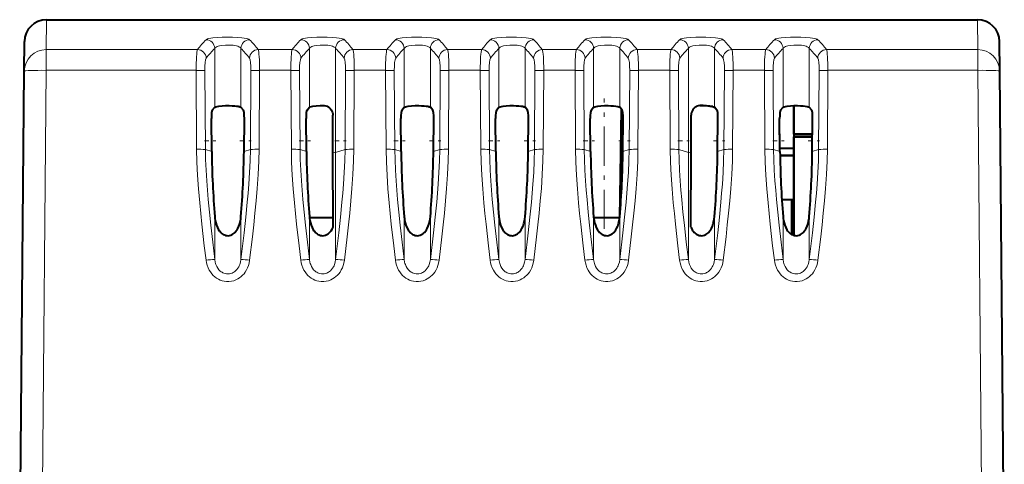
# Model space of a CAD drawing. Extents: x 0 to 420, y 0 to 297.
# Drawn here: x 154 to 176, y 252 to 262 of the extents above; entities that cross this region are included whole.
import ezdxf

# ---------------------------------------------------------------- set-up
doc = ezdxf.new("R2010")
doc.units = 0
doc.linetypes.add('DASHDOT', pattern=[18.5, 12, -3, 0.5, -3])

msp = doc.modelspace()

# ---------------------------------------------------------------- linework, layer by layer
at = {"color": 7, "lineweight": 18}
for p, q in [((154.504318, 261.763916), (154.510178, 262.442596)), ((175.647827, 261.763916), (175.641968, 262.442596)), ((154.504318, 261.763916), (157.937515, 261.763916)), ((154.504318, 261.763916), (154.504318, 261.293274)), ((158.328995, 261.79248), (158.328995, 260.454773)), ((158.923157, 261.79248), (158.923157, 260.454773)), ((159.314636, 261.763916), (160.087524, 261.763916)), ((160.479004, 261.79248), (160.479004, 260.454773)), ((161.073151, 261.79248), (161.073151, 259.429321)), ((161.46463, 261.763916), (162.237518, 261.763916)), ((162.628998, 261.79248), (162.628998, 260.454773)), ((163.22316, 261.79248), (163.22316, 260.454773)), ((163.614639, 261.763916), (164.387512, 261.763916)), ((164.778992, 261.79248), (164.778992, 260.454773)), ((165.373154, 261.79248), (165.373154, 260.454773)), ((165.764633, 261.763916), (166.537521, 261.763916)), ((166.929001, 261.79248), (166.929001, 260.454773)), ((167.523163, 261.79248), (167.523163, 260.454773)), ((167.914642, 261.763916), (168.687515, 261.763916)), ((169.078995, 261.79248), (169.078995, 259.429321)), ((169.673157, 261.79248), (169.673157, 260.454773)), ((170.064636, 261.763916), (170.837524, 261.763916)), ((171.229004, 261.79248), (171.229004, 260.454773)), ((171.823151, 261.79248), (171.823151, 260.454773)), ((172.21463, 261.763916), (175.647827, 261.763916)), ((175.647827, 261.763916), (175.647827, 261.293274)), ((154.400909, 249.442596), (154.504318, 261.293274)), ((154.504318, 261.293274), (157.90625, 261.293274)), ((157.917267, 259.501343), (157.90625, 261.293274)), ((158.115311, 259.495636), (158.104309, 261.286957)), ((159.147858, 261.286957), (159.136841, 259.495636)), ((159.345901, 261.293274), (159.3349, 259.501343)), ((159.345901, 261.293274), (160.056259, 261.293274)), ((160.067261, 259.501343), (160.056259, 261.293274)), ((160.265305, 259.495636), (160.254303, 261.286957)), ((161.297852, 261.286957), (161.28685, 259.495636)), ((161.495895, 261.293274), (161.484894, 259.501343)), ((161.495895, 261.293274), (162.206253, 261.293274)), ((162.217255, 259.501343), (162.206253, 261.293274)), ((162.415314, 259.495636), (162.404297, 261.286957)), ((163.447845, 261.286957), (163.436844, 259.495636)), ((163.645905, 261.293274), (163.634888, 259.501343)), ((163.645905, 261.293274), (164.356247, 261.293274)), ((164.367264, 259.501343), (164.356247, 261.293274)), ((164.565308, 259.495636), (164.554306, 261.286957)), ((165.597855, 261.286957), (165.586853, 259.495636)), ((165.795898, 261.293274), (165.784897, 259.501343)), ((165.795898, 261.293274), (166.506256, 261.293274)), ((166.517258, 259.501343), (166.506256, 261.293274)), ((166.715302, 259.495636), (166.7043, 261.286957)), ((167.747849, 261.286957), (167.736847, 259.495636)), ((167.945908, 261.293274), (167.934891, 259.501343)), ((167.945908, 261.293274), (168.65625, 261.293274)), ((168.667267, 259.501343), (168.65625, 261.293274)), ((168.865311, 259.495636), (168.854309, 261.286957)), ((169.897858, 261.286957), (169.886841, 259.495636)), ((170.095901, 261.293274), (170.0849, 259.501343)), ((170.095901, 261.293274), (170.806259, 261.293274)), ((170.817261, 259.501343), (170.806259, 261.293274)), ((171.015305, 259.495636), (171.004303, 261.286957)), ((172.047852, 261.286957), (172.03685, 259.495636)), ((172.245895, 261.293274), (172.234894, 259.501343)), ((172.245895, 261.293274), (175.647827, 261.293274)), ((175.751251, 249.442596), (175.647827, 261.293274)), ((158.115311, 259.495636), (158.259186, 259.450989)), ((158.992966, 259.450989), (159.136841, 259.495636)), ((160.265305, 259.495636), (160.40918, 259.450989)), ((161.073151, 259.429321), (161.28685, 259.495636)), ((162.415314, 259.495636), (162.559189, 259.450989)), ((163.292969, 259.450989), (163.436844, 259.495636)), ((164.565308, 259.495636), (164.709183, 259.450989)), ((165.442963, 259.450989), (165.586853, 259.495636)), ((166.715302, 259.495636), (166.859192, 259.450989)), ((167.592972, 259.450989), (167.736847, 259.495636)), ((168.865311, 259.495636), (169.078995, 259.429321)), ((169.742966, 259.450989), (169.886841, 259.495636)), ((171.015305, 259.495636), (171.15918, 259.450989)), ((171.892975, 259.450989), (172.03685, 259.495636)), ((161.073151, 259.429321), (161.073151, 257.000641)), ((169.078995, 259.429321), (169.078995, 257.000641)), ((158.328995, 257.971893), (158.328995, 257.000641)), ((158.923157, 257.971893), (158.923157, 257.000641)), ((160.479004, 257.971893), (160.479004, 257.000641)), ((162.628998, 257.971893), (162.628998, 257.000641)), ((163.22316, 257.971893), (163.22316, 257.000641)), ((164.778992, 257.971893), (164.778992, 257.000641)), ((165.373154, 257.971893), (165.373154, 257.000641)), ((166.929001, 257.971893), (166.929001, 257.000641)), ((167.523163, 257.971893), (167.523163, 257.000641)), ((169.673157, 257.971893), (169.673157, 257.000641)), ((171.229004, 257.971893), (171.229004, 257.000641)), ((171.823151, 257.971893), (171.823151, 257.000641))]:
    msp.add_line(p, q, dxfattribs=at)
at = {"color": 7, "lineweight": 40}
for p, q in [((154.510178, 262.442596), (175.641968, 262.442596)), ((154.004349, 261.275818), (154.010208, 261.94696)), ((176.147812, 261.275818), (176.141953, 261.94696)), ((153.901077, 249.442581), (154.004349, 261.275818)), ((176.251083, 249.442581), (176.147812, 261.275818)), ((158.273056, 260.391693), (158.328995, 260.454773)), ((158.273056, 260.391693), (158.328995, 260.454773)), ((158.979095, 260.391693), (158.923157, 260.454773)), ((160.42305, 260.391693), (160.479004, 260.454773)), ((162.573059, 260.391693), (162.628998, 260.454773)), ((162.573059, 260.391693), (162.628998, 260.454773)), ((163.279099, 260.391693), (163.22316, 260.454773)), ((164.723053, 260.391693), (164.778992, 260.454773)), ((164.723053, 260.391693), (164.778992, 260.454773)), ((165.429092, 260.391693), (165.373154, 260.454773)), ((166.873062, 260.391693), (166.929001, 260.454773)), ((167.520065, 257.942596), (167.563126, 260.410065)), ((167.579102, 260.391693), (167.523163, 260.454773)), ((169.729095, 260.391693), (169.673157, 260.454773)), ((171.173065, 260.391693), (171.229004, 260.454773)), ((171.173065, 260.391693), (171.229004, 260.454773)), ((171.476074, 260.492737), (171.476074, 259.845581)), ((171.476074, 259.845581), (171.476074, 260.492737)), ((171.879089, 260.391693), (171.823151, 260.454773)), ((158.259186, 259.450989), (158.251862, 260.197723)), ((158.259186, 259.450989), (158.251862, 260.197723)), ((158.992966, 259.450989), (159.00029, 260.197723)), ((160.40918, 259.450989), (160.401855, 260.197723)), ((161.011719, 259.423035), (161.009247, 260.272827)), ((162.559189, 259.450989), (162.551865, 260.197723)), ((162.559189, 259.450989), (162.551865, 260.197723)), ((163.292969, 259.450989), (163.300293, 260.197723)), ((164.709183, 259.450989), (164.701859, 260.197723)), ((164.709183, 259.450989), (164.701859, 260.197723)), ((165.442963, 259.450989), (165.450302, 260.197723)), ((166.859192, 259.450989), (166.851852, 260.197723)), ((167.592972, 259.450989), (167.600296, 260.197723)), ((169.140442, 259.423035), (169.142914, 260.272827)), ((169.742966, 259.450989), (169.75029, 260.197723)), ((171.158508, 259.519592), (171.151855, 260.197723)), ((171.15918, 259.450989), (171.151855, 260.197723)), ((171.892975, 259.450989), (171.900299, 260.197723)), ((171.476074, 259.845581), (171.476074, 259.781586)), ((171.476074, 259.845581), (171.896835, 259.845581)), ((171.476074, 259.845581), (171.476074, 259.781586)), ((171.896835, 259.845581), (171.476074, 259.845581)), ((171.896835, 259.845581), (171.476074, 259.845581)), ((171.476074, 259.845581), (171.476074, 259.781586)), ((171.476074, 259.781586), (171.476074, 257.54657)), ((171.476074, 259.781586), (171.89621, 259.781586)), ((171.89621, 259.781586), (171.476074, 259.781586)), ((171.89621, 259.781586), (171.476074, 259.781586)), ((171.476074, 257.546265), (171.476074, 259.781586)), ((171.476074, 259.519592), (171.158478, 259.519592)), ((161.016647, 257.733978), (161.011719, 259.423035)), ((169.135513, 257.733978), (169.140442, 259.423035)), ((171.476059, 259.362671), (171.160553, 259.362671)), ((171.476074, 259.354614), (171.160706, 259.354614)), ((171.476074, 258.354614), (171.201843, 258.354614)), ((171.426071, 257.56665), (171.426071, 258.354614)), ((161.016037, 257.942596), (160.48175, 257.942596)), ((167.520065, 257.942596), (166.930756, 257.942596))]:
    msp.add_line(p, q, dxfattribs=at)
at = {"color": 7, "linetype": 'DASHDOT', "lineweight": 18, "ltscale": 0.074024}
msp.add_line((167.170059, 257.695862), (167.170059, 260.65683), dxfattribs=at)
at = {"color": 7, "linetype": 'DASHDOT', "lineweight": 18, "ltscale": 0.00642}
for p, q in [((158.093903, 259.692596), (158.350708, 259.692596)), ((158.901459, 259.692596), (159.158249, 259.692596)), ((160.243912, 259.692596), (160.500702, 259.692596)), ((162.393906, 259.692596), (162.650696, 259.692596)), ((163.201447, 259.692596), (163.458252, 259.692596)), ((164.5439, 259.692596), (164.800705, 259.692596)), ((165.351456, 259.692596), (165.608246, 259.692596)), ((166.693909, 259.692596), (166.950699, 259.692596)), ((167.50145, 259.692596), (167.758255, 259.692596)), ((169.651459, 259.692596), (169.908249, 259.692596)), ((170.993912, 259.692596), (171.250702, 259.692596)), ((171.801453, 259.692596), (172.058243, 259.692596))]:
    msp.add_line(p, q, dxfattribs=at)
at = {"color": 7, "linetype": 'DASHDOT', "lineweight": 18, "ltscale": 0.006411}
for p, q in [((161.051788, 259.692596), (161.308212, 259.692596)), ((168.843933, 259.692596), (169.100372, 259.692596))]:
    msp.add_line(p, q, dxfattribs=at)
at = {"color": 7, "lineweight": 18}
for points in [[(158.130951, 261.988037), (158.142715, 261.996521), (158.160995, 262.004517), (158.194305, 262.014313), (158.236099, 262.022888), (158.2845, 262.030182), (158.385147, 262.040253), (158.496292, 262.046387), (158.61261, 262.048676), (158.72937, 262.047241), (158.842026, 262.042023), (158.945541, 262.032898), (158.999451, 262.025635), (159.046509, 262.016937), (159.080643, 262.008057), (159.10614, 261.99823), (159.121201, 261.988037)], [(160.280945, 261.988037), (160.292709, 261.996521), (160.310989, 262.004517), (160.344299, 262.014313), (160.386093, 262.022888), (160.434509, 262.030182), (160.535141, 262.040253), (160.646301, 262.046387), (160.762604, 262.048676), (160.879379, 262.047241), (160.992035, 262.042023), (161.095535, 262.032898), (161.14946, 262.025635), (161.196503, 262.016937), (161.230652, 262.008057), (161.256149, 261.99823), (161.27121, 261.988037)], [(162.430954, 261.988037), (162.442719, 261.996521), (162.460999, 262.004517), (162.494308, 262.014313), (162.536102, 262.022888), (162.584503, 262.030182), (162.68515, 262.040253), (162.796295, 262.046387), (162.912598, 262.048676), (163.029373, 262.047241), (163.142029, 262.042023), (163.245544, 262.032898), (163.299454, 262.025635), (163.346512, 262.016937), (163.380646, 262.008057), (163.406143, 261.99823), (163.421204, 261.988037)], [(164.580948, 261.988037), (164.592712, 261.996521), (164.610992, 262.004517), (164.644302, 262.014313), (164.686096, 262.022888), (164.734497, 262.030182), (164.835144, 262.040253), (164.946304, 262.046387), (165.062607, 262.048676), (165.179367, 262.047241), (165.292023, 262.042023), (165.395538, 262.032898), (165.449463, 262.025635), (165.496506, 262.016937), (165.53064, 262.008057), (165.556137, 261.99823), (165.571213, 261.988037)], [(166.730942, 261.988037), (166.742706, 261.996521), (166.760986, 262.004517), (166.794312, 262.014313), (166.83609, 262.022888), (166.884506, 262.030182), (166.985138, 262.040253), (167.096298, 262.046387), (167.212601, 262.048676), (167.329376, 262.047241), (167.442032, 262.042023), (167.545532, 262.032898), (167.599457, 262.025635), (167.6465, 262.016937), (167.680649, 262.008057), (167.706146, 261.99823), (167.721207, 261.988037)], [(168.880951, 261.988037), (168.892715, 261.996521), (168.910995, 262.004517), (168.944305, 262.014313), (168.986099, 262.022888), (169.0345, 262.030182), (169.135147, 262.040253), (169.246292, 262.046387), (169.36261, 262.048676), (169.47937, 262.047241), (169.592026, 262.042023), (169.695541, 262.032898), (169.749451, 262.025635), (169.796509, 262.016937), (169.830643, 262.008057), (169.85614, 261.99823), (169.871201, 261.988037)], [(171.030945, 261.988037), (171.042709, 261.996521), (171.060989, 262.004517), (171.094299, 262.014313), (171.136093, 262.022888), (171.184509, 262.030182), (171.285141, 262.040253), (171.396301, 262.046387), (171.512604, 262.048676), (171.629379, 262.047241), (171.742035, 262.042023), (171.845535, 262.032898), (171.89946, 262.025635), (171.946503, 262.016937), (171.980652, 262.008057), (172.006149, 261.99823), (172.02121, 261.988037)], [(158.328995, 261.79248), (158.339935, 261.806946), (158.358551, 261.820465), (158.38414, 261.832642), (158.407364, 261.840759), (158.433563, 261.847931), (158.493103, 261.85907), (158.574783, 261.866638), (158.66069, 261.867279), (158.744339, 261.860962), (158.783493, 261.855164), (158.819443, 261.847717), (158.85083, 261.838867), (158.877609, 261.828613), (158.894791, 261.819763), (158.908478, 261.810242), (158.917343, 261.801514), (158.923157, 261.79248)], [(160.479004, 261.79248), (160.489929, 261.806946), (160.50856, 261.820465), (160.534149, 261.832642), (160.557373, 261.840759), (160.583572, 261.847931), (160.643097, 261.85907), (160.724777, 261.866638), (160.810699, 261.867279), (160.894348, 261.860962), (160.933487, 261.855164), (160.969437, 261.847717), (161.000839, 261.838867), (161.027603, 261.828613), (161.044785, 261.819763), (161.058487, 261.810242), (161.067337, 261.801514), (161.073151, 261.79248)], [(162.628998, 261.79248), (162.639938, 261.806946), (162.658554, 261.820465), (162.684143, 261.832642), (162.707367, 261.840759), (162.733566, 261.847931), (162.793106, 261.85907), (162.874786, 261.866638), (162.960693, 261.867279), (163.044342, 261.860962), (163.083496, 261.855164), (163.119446, 261.847717), (163.150833, 261.838867), (163.177612, 261.828613), (163.194794, 261.819763), (163.208481, 261.810242), (163.217331, 261.801514), (163.22316, 261.79248)], [(164.778992, 261.79248), (164.789932, 261.806946), (164.808563, 261.820465), (164.834152, 261.832642), (164.857376, 261.840759), (164.883575, 261.847931), (164.9431, 261.85907), (165.02478, 261.866638), (165.110703, 261.867279), (165.194336, 261.860962), (165.23349, 261.855164), (165.26944, 261.847717), (165.300842, 261.838867), (165.327606, 261.828613), (165.344788, 261.819763), (165.35849, 261.810242), (165.36734, 261.801514), (165.373154, 261.79248)], [(166.929001, 261.79248), (166.939941, 261.806946), (166.958557, 261.820465), (166.984146, 261.832642), (167.00737, 261.840759), (167.033569, 261.847931), (167.093094, 261.85907), (167.174774, 261.866638), (167.260696, 261.867279), (167.344345, 261.860962), (167.383499, 261.855164), (167.419449, 261.847717), (167.450836, 261.838867), (167.4776, 261.828613), (167.494797, 261.819763), (167.508484, 261.810242), (167.517334, 261.801514), (167.523163, 261.79248)], [(169.078995, 261.79248), (169.089935, 261.806946), (169.108551, 261.820465), (169.13414, 261.832642), (169.157364, 261.840759), (169.183563, 261.847931), (169.243103, 261.85907), (169.324783, 261.866638), (169.41069, 261.867279), (169.494339, 261.860962), (169.533493, 261.855164), (169.569443, 261.847717), (169.60083, 261.838867), (169.627609, 261.828613), (169.644791, 261.819763), (169.658478, 261.810242), (169.667343, 261.801514), (169.673157, 261.79248)], [(171.229004, 261.79248), (171.239929, 261.806946), (171.25856, 261.820465), (171.284149, 261.832642), (171.307373, 261.840759), (171.333572, 261.847931), (171.393097, 261.85907), (171.474777, 261.866638), (171.560699, 261.867279), (171.644348, 261.860962), (171.683487, 261.855164), (171.719437, 261.847717), (171.750839, 261.838867), (171.777603, 261.828613), (171.794785, 261.819763), (171.808487, 261.810242), (171.817337, 261.801514), (171.823151, 261.79248)], [(158.130951, 256.984711), (158.091766, 257.312408), (158.036545, 257.80191), (158.011047, 258.045929), (157.987549, 258.288116), (157.960464, 258.604034), (157.939117, 258.911499), (157.92453, 259.209595), (157.917267, 259.501343)], [(158.328995, 257.000641), (158.282501, 257.390015), (158.238464, 257.779541), (158.207581, 258.072876), (158.179611, 258.363556), (158.16127, 258.576996), (158.145447, 258.787659), (158.130646, 259.030914), (158.120422, 259.270294), (158.115311, 259.495636)], [(159.136841, 259.495636), (159.130569, 259.235718), (159.11853, 258.974792), (159.101166, 258.709473), (159.084991, 258.505768), (159.066498, 258.298035), (159.032684, 257.95752), (158.99472, 257.608734), (158.923157, 257.000641)], [(159.3349, 259.501343), (159.328659, 259.238251), (159.314087, 258.92923), (159.292191, 258.610382), (159.2686, 258.331726), (159.241364, 258.04837), (159.213562, 257.782928), (159.18399, 257.516632), (159.121201, 256.984711)], [(160.280945, 256.984711), (160.241776, 257.312408), (160.186539, 257.80191), (160.161041, 258.045929), (160.137558, 258.288116), (160.110458, 258.604034), (160.089127, 258.911499), (160.074539, 259.209595), (160.067261, 259.501343)], [(160.479004, 257.000641), (160.432495, 257.390015), (160.388474, 257.779541), (160.357574, 258.072876), (160.329605, 258.363556), (160.311264, 258.576996), (160.295456, 258.787659), (160.280655, 259.030914), (160.270416, 259.270294), (160.265305, 259.495636)], [(161.28685, 259.495636), (161.280579, 259.235718), (161.268524, 258.974792), (161.25116, 258.709473), (161.235001, 258.505768), (161.216507, 258.298035), (161.182678, 257.95752), (161.144714, 257.608734), (161.073151, 257.000641)], [(161.484894, 259.501343), (161.478653, 259.238251), (161.464081, 258.92923), (161.4422, 258.610382), (161.418594, 258.331726), (161.391357, 258.04837), (161.363571, 257.782928), (161.333984, 257.516632), (161.27121, 256.984711)], [(162.430939, 256.984711), (162.391769, 257.312408), (162.336533, 257.80191), (162.311035, 258.045929), (162.287552, 258.288116), (162.260452, 258.604034), (162.23912, 258.911499), (162.224533, 259.209595), (162.217255, 259.501343)], [(162.628998, 257.000641), (162.582504, 257.390015), (162.538467, 257.779541), (162.507568, 258.072876), (162.479614, 258.363556), (162.461273, 258.576996), (162.44545, 258.787659), (162.430649, 259.030914), (162.420425, 259.270294), (162.415314, 259.495636)], [(163.436844, 259.495636), (163.430573, 259.235718), (163.418518, 258.974792), (163.401169, 258.709473), (163.384995, 258.505768), (163.366501, 258.298035), (163.332672, 257.95752), (163.294724, 257.608734), (163.22316, 257.000641)], [(163.634888, 259.501343), (163.628662, 259.238251), (163.61409, 258.92923), (163.592194, 258.610382), (163.568604, 258.331726), (163.541367, 258.04837), (163.513565, 257.782928), (163.483978, 257.516632), (163.421204, 256.984711)], [(164.580948, 256.984711), (164.541779, 257.312408), (164.486542, 257.80191), (164.461044, 258.045929), (164.437561, 258.288116), (164.410461, 258.604034), (164.389114, 258.911499), (164.374527, 259.209595), (164.367264, 259.501343)], [(164.778992, 257.000641), (164.732498, 257.390015), (164.688461, 257.779541), (164.657578, 258.072876), (164.629608, 258.363556), (164.611267, 258.576996), (164.595459, 258.787659), (164.580658, 259.030914), (164.570419, 259.270294), (164.565308, 259.495636)], [(165.586853, 259.495636), (165.580582, 259.235718), (165.568527, 258.974792), (165.551163, 258.709473), (165.535004, 258.505768), (165.516495, 258.298035), (165.482681, 257.95752), (165.444717, 257.608734), (165.373154, 257.000641)], [(165.784897, 259.501343), (165.778656, 259.238251), (165.764084, 258.92923), (165.742188, 258.610382), (165.718597, 258.331726), (165.69136, 258.04837), (165.663574, 257.782928), (165.633987, 257.516632), (165.571213, 256.984711)], [(166.730942, 256.984711), (166.691772, 257.312408), (166.636536, 257.80191), (166.611038, 258.045929), (166.587555, 258.288116), (166.560455, 258.604034), (166.539124, 258.911499), (166.524536, 259.209595), (166.517258, 259.501343)], [(166.929001, 257.000641), (166.882507, 257.390015), (166.83847, 257.779541), (166.807571, 258.072876), (166.779602, 258.363556), (166.761261, 258.576996), (166.745453, 258.787659), (166.730652, 259.030914), (166.720413, 259.270294), (166.715302, 259.495636)], [(167.736847, 259.495636), (167.730576, 259.235718), (167.718521, 258.974792), (167.701172, 258.709473), (167.684998, 258.505768), (167.666504, 258.298035), (167.632675, 257.95752), (167.594727, 257.608734), (167.523163, 257.000641)], [(167.934891, 259.501343), (167.92865, 259.238251), (167.914078, 258.92923), (167.892197, 258.610382), (167.868607, 258.331726), (167.84137, 258.04837), (167.813568, 257.782928), (167.783981, 257.516632), (167.721207, 256.984711)], [(168.880951, 256.984711), (168.841766, 257.312408), (168.786545, 257.80191), (168.761047, 258.045929), (168.737549, 258.288116), (168.710464, 258.604034), (168.689117, 258.911499), (168.67453, 259.209595), (168.667267, 259.501343)], [(169.078995, 257.000641), (169.032501, 257.390015), (168.988464, 257.779541), (168.957581, 258.072876), (168.929611, 258.363556), (168.91127, 258.576996), (168.895447, 258.787659), (168.880646, 259.030914), (168.870422, 259.270294), (168.865311, 259.495636)], [(169.886841, 259.495636), (169.880569, 259.235718), (169.86853, 258.974792), (169.851166, 258.709473), (169.834991, 258.505768), (169.816498, 258.298035), (169.782684, 257.95752), (169.74472, 257.608734), (169.673157, 257.000641)], [(170.0849, 259.501343), (170.078659, 259.238251), (170.064087, 258.92923), (170.042191, 258.610382), (170.0186, 258.331726), (169.991364, 258.04837), (169.963562, 257.782928), (169.93399, 257.516632), (169.871216, 256.984711)], [(171.030945, 256.984711), (170.991776, 257.312408), (170.936539, 257.80191), (170.911041, 258.045929), (170.887558, 258.288116), (170.860458, 258.604034), (170.839127, 258.911499), (170.824539, 259.209595), (170.817261, 259.501343)], [(171.229004, 257.000641), (171.182495, 257.390015), (171.138458, 257.779541), (171.107574, 258.072876), (171.079605, 258.363556), (171.061264, 258.576996), (171.045456, 258.787659), (171.030655, 259.030914), (171.020416, 259.270294), (171.015305, 259.495636)], [(172.03685, 259.495636), (172.030579, 259.235718), (172.018524, 258.974792), (172.00116, 258.709473), (171.985001, 258.505768), (171.966507, 258.298035), (171.932678, 257.95752), (171.894714, 257.608734), (171.823151, 257.000641)], [(172.234894, 259.501343), (172.228653, 259.238251), (172.214081, 258.92923), (172.1922, 258.610382), (172.168594, 258.331726), (172.141357, 258.04837), (172.113571, 257.782928), (172.083984, 257.516632), (172.02121, 256.984711)], [(158.130951, 256.984711), (158.140701, 256.926605), (158.155884, 256.869232), (158.176666, 256.813202), (158.203186, 256.759125), (158.229599, 256.716278), (158.259979, 256.675751), (158.294281, 256.638062), (158.329956, 256.605713), (158.368744, 256.576782), (158.4104, 256.551758), (158.452667, 256.531799), (158.496841, 256.516144), (158.54248, 256.505066), (158.597015, 256.498169), (158.651993, 256.497986), (158.706558, 256.504486), (158.759842, 256.517517), (158.811066, 256.536774), (158.852371, 256.557617), (158.891342, 256.582245), (158.927673, 256.610291), (158.962357, 256.642578), (158.99382, 256.677734), (159.021912, 256.715302), (159.051056, 256.762909), (159.075302, 256.812775), (159.094696, 256.864319), (159.109329, 256.917023), (159.121201, 256.984711)], [(158.328995, 257.000641), (158.338913, 256.941162), (158.346619, 256.912079), (158.356232, 256.883636), (158.374298, 256.84259), (158.396774, 256.804108), (158.423645, 256.768951), (158.454727, 256.737946), (158.473907, 256.722687), (158.494232, 256.709167), (158.515045, 256.697784), (158.536728, 256.688324), (158.567078, 256.678802), (158.598312, 256.673187), (158.629974, 256.671631), (158.66156, 256.674194), (158.692596, 256.680756), (158.722641, 256.691223), (158.743896, 256.701233), (158.764267, 256.713135), (158.784378, 256.727295), (158.803284, 256.743164), (158.829788, 256.770416), (158.853104, 256.800751), (158.873154, 256.833618), (158.886017, 256.85965), (158.897034, 256.886627), (158.913605, 256.942719), (158.923157, 257.000641)], [(160.280945, 256.984711), (160.290695, 256.926605), (160.305878, 256.869232), (160.326675, 256.813202), (160.35318, 256.759125), (160.379593, 256.716278), (160.409988, 256.675751), (160.44429, 256.638062), (160.47995, 256.605713), (160.518753, 256.576782), (160.56041, 256.551758), (160.602661, 256.531799), (160.646835, 256.516144), (160.69249, 256.505066), (160.747025, 256.498169), (160.802002, 256.497986), (160.856552, 256.504486), (160.909836, 256.517517), (160.961075, 256.536774), (161.00238, 256.557617), (161.041336, 256.582245), (161.077667, 256.610291), (161.112366, 256.642578), (161.143814, 256.677734), (161.171906, 256.715302), (161.201065, 256.762909), (161.225311, 256.812775), (161.24469, 256.864319), (161.259323, 256.917023), (161.27121, 256.984711)], [(160.479004, 257.000641), (160.488907, 256.941162), (160.496628, 256.912079), (160.506241, 256.883636), (160.524307, 256.84259), (160.546783, 256.804108), (160.573639, 256.768951), (160.604721, 256.737946), (160.623901, 256.722687), (160.644226, 256.709167), (160.665054, 256.697784), (160.686722, 256.688324), (160.717072, 256.678802), (160.748306, 256.673187), (160.779984, 256.671631), (160.811554, 256.674194), (160.84259, 256.680756), (160.87265, 256.691223), (160.893906, 256.701233), (160.914276, 256.713135), (160.934372, 256.727295), (160.953293, 256.743164), (160.979782, 256.770416), (161.003113, 256.800751), (161.023148, 256.833618), (161.036026, 256.85965), (161.047028, 256.886627), (161.063599, 256.942719), (161.073151, 257.000641)], [(162.430954, 256.984711), (162.440704, 256.926605), (162.455887, 256.869232), (162.476669, 256.813202), (162.503174, 256.759125), (162.529602, 256.716278), (162.559982, 256.675751), (162.594284, 256.638062), (162.629944, 256.605713), (162.668747, 256.576782), (162.710403, 256.551758), (162.752655, 256.531799), (162.796829, 256.516144), (162.842484, 256.505066), (162.897018, 256.498169), (162.951996, 256.497986), (163.006561, 256.504486), (163.059845, 256.517517), (163.111069, 256.536774), (163.152374, 256.557617), (163.191345, 256.582245), (163.227676, 256.610291), (163.26236, 256.642578), (163.293808, 256.677734), (163.321915, 256.715302), (163.351059, 256.762909), (163.375305, 256.812775), (163.394699, 256.864319), (163.409317, 256.917023), (163.421204, 256.984711)], [(162.628998, 257.000641), (162.638916, 256.941162), (162.646622, 256.912079), (162.656235, 256.883636), (162.674301, 256.84259), (162.696777, 256.804108), (162.723648, 256.768951), (162.75473, 256.737946), (162.773911, 256.722687), (162.794235, 256.709167), (162.815048, 256.697784), (162.836731, 256.688324), (162.867081, 256.678802), (162.898315, 256.673187), (162.929977, 256.671631), (162.961563, 256.674194), (162.992599, 256.680756), (163.022644, 256.691223), (163.0439, 256.701233), (163.06427, 256.713135), (163.084366, 256.727295), (163.103287, 256.743164), (163.129776, 256.770416), (163.153107, 256.800751), (163.173157, 256.833618), (163.18602, 256.85965), (163.197037, 256.886627), (163.213608, 256.942719), (163.22316, 257.000641)], [(164.580948, 256.984711), (164.590698, 256.926605), (164.605881, 256.869232), (164.626678, 256.813202), (164.653183, 256.759125), (164.679596, 256.716278), (164.709991, 256.675751), (164.744278, 256.638062), (164.779953, 256.605713), (164.818741, 256.576782), (164.860413, 256.551758), (164.902664, 256.531799), (164.946838, 256.516144), (164.992493, 256.505066), (165.047012, 256.498169), (165.102005, 256.497986), (165.156555, 256.504486), (165.209839, 256.517517), (165.261078, 256.536774), (165.302383, 256.557617), (165.341339, 256.582245), (165.37767, 256.610291), (165.412369, 256.642578), (165.443817, 256.677734), (165.471909, 256.715302), (165.501068, 256.762909), (165.525314, 256.812775), (165.544693, 256.864319), (165.559326, 256.917023), (165.571213, 256.984711)], [(164.778992, 257.000641), (164.78891, 256.941162), (164.796631, 256.912079), (164.806244, 256.883636), (164.824295, 256.84259), (164.846786, 256.804108), (164.873642, 256.768951), (164.904724, 256.737946), (164.923904, 256.722687), (164.944229, 256.709167), (164.965057, 256.697784), (164.986725, 256.688324), (165.017075, 256.678802), (165.048309, 256.673187), (165.079971, 256.671631), (165.111557, 256.674194), (165.142593, 256.680756), (165.172653, 256.691223), (165.193893, 256.701233), (165.214264, 256.713135), (165.234375, 256.727295), (165.253296, 256.743164), (165.279785, 256.770416), (165.303101, 256.800751), (165.323151, 256.833618), (165.336029, 256.85965), (165.347031, 256.886627), (165.363602, 256.942719), (165.373154, 257.000641)], [(166.730942, 256.984711), (166.740692, 256.926605), (166.75589, 256.869232), (166.776672, 256.813202), (166.803177, 256.759125), (166.82959, 256.716278), (166.859985, 256.675751), (166.894287, 256.638062), (166.929947, 256.605713), (166.96875, 256.576782), (167.010406, 256.551758), (167.052658, 256.531799), (167.096832, 256.516144), (167.142487, 256.505066), (167.197021, 256.498169), (167.251999, 256.497986), (167.306549, 256.504486), (167.359833, 256.517517), (167.411072, 256.536774), (167.452377, 256.557617), (167.491333, 256.582245), (167.527664, 256.610291), (167.562363, 256.642578), (167.593811, 256.677734), (167.621902, 256.715302), (167.651062, 256.762909), (167.675308, 256.812775), (167.694702, 256.864319), (167.70932, 256.917023), (167.721207, 256.984711)], [(166.929001, 257.000641), (166.938904, 256.941162), (166.946625, 256.912079), (166.956238, 256.883636), (166.974304, 256.84259), (166.99678, 256.804108), (167.023636, 256.768951), (167.054718, 256.737946), (167.073898, 256.722687), (167.094223, 256.709167), (167.115051, 256.697784), (167.136719, 256.688324), (167.167084, 256.678802), (167.198318, 256.673187), (167.22998, 256.671631), (167.261566, 256.674194), (167.292603, 256.680756), (167.322647, 256.691223), (167.343903, 256.701233), (167.364273, 256.713135), (167.384369, 256.727295), (167.40329, 256.743164), (167.429779, 256.770416), (167.45311, 256.800751), (167.47316, 256.833618), (167.486023, 256.85965), (167.49704, 256.886627), (167.513611, 256.942719), (167.523163, 257.000641)], [(168.880951, 256.984711), (168.890701, 256.926605), (168.905884, 256.869232), (168.926666, 256.813202), (168.953186, 256.759125), (168.979599, 256.716278), (169.009979, 256.675751), (169.044281, 256.638062), (169.079956, 256.605713), (169.118744, 256.576782), (169.1604, 256.551758), (169.202667, 256.531799), (169.246841, 256.516144), (169.29248, 256.505066), (169.347015, 256.498169), (169.401993, 256.497986), (169.456558, 256.504486), (169.509842, 256.517517), (169.561066, 256.536774), (169.602371, 256.557617), (169.641342, 256.582245), (169.677673, 256.610291), (169.712357, 256.642578), (169.74382, 256.677734), (169.771912, 256.715302), (169.801056, 256.762909), (169.825302, 256.812775), (169.844696, 256.864319), (169.859314, 256.917023), (169.871201, 256.984711)], [(169.078995, 257.000641), (169.088913, 256.941162), (169.096619, 256.912079), (169.106232, 256.883636), (169.124298, 256.84259), (169.146774, 256.804108), (169.173645, 256.768951), (169.204727, 256.737946), (169.223907, 256.722687), (169.244232, 256.709167), (169.265045, 256.697784), (169.286728, 256.688324), (169.317078, 256.678802), (169.348312, 256.673187), (169.379974, 256.671631), (169.41156, 256.674194), (169.442596, 256.680756), (169.472641, 256.691223), (169.493896, 256.701233), (169.514267, 256.713135), (169.534378, 256.727295), (169.553284, 256.743164), (169.579788, 256.770416), (169.603104, 256.800751), (169.623154, 256.833618), (169.636017, 256.85965), (169.647034, 256.886627), (169.663605, 256.942719), (169.673157, 257.000641)], [(171.030945, 256.984711), (171.040695, 256.926605), (171.055878, 256.869232), (171.076675, 256.813202), (171.10318, 256.759125), (171.129593, 256.716278), (171.159988, 256.675751), (171.19429, 256.638062), (171.22995, 256.605713), (171.268753, 256.576782), (171.31041, 256.551758), (171.352661, 256.531799), (171.396835, 256.516144), (171.44249, 256.505066), (171.497009, 256.498169), (171.552002, 256.497986), (171.606552, 256.504486), (171.659836, 256.517517), (171.711075, 256.536774), (171.75238, 256.557617), (171.791336, 256.582245), (171.827667, 256.610291), (171.862366, 256.642578), (171.893814, 256.677734), (171.921906, 256.715302), (171.951065, 256.762909), (171.975311, 256.812775), (171.99469, 256.864319), (172.009323, 256.917023), (172.02121, 256.984711)], [(171.229004, 257.000641), (171.238907, 256.941162), (171.246628, 256.912079), (171.256241, 256.883636), (171.274307, 256.84259), (171.296783, 256.804108), (171.323639, 256.768951), (171.354721, 256.737946), (171.373901, 256.722687), (171.394226, 256.709167), (171.415054, 256.697784), (171.436722, 256.688324), (171.467072, 256.678802), (171.498306, 256.673187), (171.529984, 256.671631), (171.561554, 256.674194), (171.59259, 256.680756), (171.62265, 256.691223), (171.64389, 256.701233), (171.664276, 256.713135), (171.684372, 256.727295), (171.703293, 256.743164), (171.729782, 256.770416), (171.753113, 256.800751), (171.773163, 256.833618), (171.786026, 256.85965), (171.797028, 256.886627), (171.813599, 256.942719), (171.823151, 257.000641)]]:
    msp.add_lwpolyline(points, dxfattribs=at)
at = {"color": 7, "lineweight": 40}
for points in [[(158.328995, 260.454773), (158.33493, 260.459442), (158.355911, 260.468262), (158.385651, 260.475647), (158.422546, 260.481781), (158.495438, 260.489227), (158.574753, 260.492981), (158.658646, 260.493317), (158.721481, 260.491272), (158.781906, 260.487091), (158.834015, 260.48114), (158.876938, 260.473419), (158.897949, 260.467743), (158.913635, 260.461456), (158.923157, 260.454773)], [(158.824036, 260.482544), (158.862366, 260.476471), (158.893478, 260.469116), (158.908997, 260.463623), (158.919739, 260.457764), (158.923157, 260.454773)], [(160.479004, 260.454773), (160.48642, 260.460327), (160.498215, 260.465637), (160.523438, 260.472992), (160.55571, 260.479279), (160.631836, 260.488159), (160.718185, 260.492767), (160.809174, 260.493317)], [(160.809174, 260.493317), (160.846863, 260.488739), (160.881317, 260.47699), (160.899994, 260.467316), (160.91713, 260.455994), (160.933838, 260.442322), (160.948853, 260.427277), (160.973236, 260.39505), (160.987732, 260.368225), (160.998871, 260.339203), (161.006378, 260.307251), (161.009247, 260.272827)], [(162.628998, 260.454773), (162.634933, 260.459442), (162.655914, 260.468262), (162.685654, 260.475647), (162.722534, 260.481781), (162.795441, 260.489227), (162.874756, 260.492981), (162.958649, 260.493317), (163.021469, 260.491272), (163.081909, 260.487091), (163.134018, 260.48114), (163.176926, 260.473419), (163.197952, 260.467743), (163.213638, 260.461456), (163.22316, 260.454773)], [(163.124023, 260.482544), (163.162354, 260.476471), (163.193466, 260.469116), (163.209, 260.463623), (163.219742, 260.457764), (163.22316, 260.454773)], [(164.778992, 260.454773), (164.784927, 260.459442), (164.805923, 260.468262), (164.835648, 260.475647), (164.872543, 260.481781), (164.945435, 260.489227), (165.02475, 260.492981), (165.108643, 260.493317), (165.171478, 260.491272), (165.231903, 260.487091), (165.284027, 260.48114), (165.326935, 260.473419), (165.347946, 260.467743), (165.363647, 260.461456), (165.373154, 260.454773)], [(165.274033, 260.482544), (165.312363, 260.476471), (165.343475, 260.469116), (165.358994, 260.463623), (165.369736, 260.457764), (165.373154, 260.454773)], [(166.929001, 260.454773), (166.934937, 260.459442), (166.955917, 260.468262), (166.985657, 260.475647), (167.022537, 260.481781), (167.095444, 260.489227), (167.174744, 260.492981), (167.258636, 260.493317), (167.321472, 260.491272), (167.381912, 260.487091), (167.434021, 260.48114), (167.476929, 260.473419), (167.497955, 260.467743), (167.513641, 260.461456), (167.523163, 260.454773)], [(169.342972, 260.493317), (169.305298, 260.488739), (169.270844, 260.47699), (169.252151, 260.467316), (169.235016, 260.455994), (169.218323, 260.442322), (169.203308, 260.427277), (169.178925, 260.39505), (169.164413, 260.368225), (169.15329, 260.339203), (169.145767, 260.307251), (169.142914, 260.272827)], [(169.342972, 260.493317), (169.406647, 260.493347), (169.46965, 260.491394), (169.52153, 260.488037), (169.569336, 260.483154), (169.614044, 260.476166), (169.648575, 260.467529), (169.667633, 260.459198), (169.673157, 260.454773)], [(171.229004, 260.454773), (171.234924, 260.459442), (171.25592, 260.468262), (171.285645, 260.475647), (171.32254, 260.481781), (171.395447, 260.489227), (171.474747, 260.492981), (171.55864, 260.493317), (171.621475, 260.491272), (171.681915, 260.487091), (171.734024, 260.48114), (171.776932, 260.473419), (171.797943, 260.467743), (171.813644, 260.461456), (171.823151, 260.454773)], [(158.328995, 257.971893), (158.333237, 257.92981), (158.339554, 257.887848), (158.351532, 257.832336), (158.368042, 257.777771), (158.38974, 257.724823), (158.416, 257.676605), (158.431381, 257.653748), (158.44838, 257.63208), (158.464508, 257.614349), (158.482025, 257.597809), (158.500854, 257.582794), (158.520905, 257.569611), (158.547516, 257.556122), (158.575699, 257.546387), (158.604507, 257.540955), (158.633789, 257.539886), (158.663849, 257.543457), (158.693008, 257.551575), (158.72258, 257.564758), (158.750046, 257.581879), (158.76915, 257.596954), (158.786957, 257.613647), (158.818512, 257.650696), (158.835678, 257.675842), (158.850983, 257.702148), (158.876434, 257.757233), (158.895798, 257.814514), (158.909821, 257.873016), (158.917953, 257.922363), (158.923157, 257.971893)], [(160.479004, 257.971893), (160.483246, 257.92981), (160.489563, 257.887848), (160.501526, 257.832336), (160.518051, 257.777771), (160.539734, 257.724823), (160.56601, 257.676605), (160.58139, 257.653748), (160.598373, 257.63208), (160.614502, 257.614349), (160.632019, 257.597809), (160.650848, 257.582794), (160.670898, 257.569611), (160.69751, 257.556122), (160.725708, 257.546387), (160.754501, 257.540955), (160.783798, 257.539886), (160.813843, 257.543457), (160.843018, 257.551575), (160.872574, 257.564758), (160.90004, 257.581879), (160.919144, 257.596954), (160.936966, 257.613647), (160.968521, 257.650696), (160.994843, 257.691071), (161.016647, 257.733978)], [(162.628998, 257.971893), (162.63324, 257.92981), (162.639557, 257.887848), (162.651535, 257.832336), (162.668045, 257.777771), (162.689743, 257.724823), (162.716003, 257.676605), (162.731384, 257.653748), (162.748367, 257.63208), (162.764511, 257.614349), (162.782028, 257.597809), (162.800858, 257.582794), (162.820908, 257.569611), (162.847519, 257.556122), (162.875702, 257.546387), (162.90451, 257.540955), (162.933792, 257.539886), (162.963852, 257.543457), (162.993011, 257.551575), (163.022583, 257.564758), (163.050049, 257.581879), (163.069153, 257.596954), (163.08696, 257.613647), (163.118515, 257.650696), (163.135681, 257.675842), (163.150986, 257.702148), (163.176437, 257.757233), (163.195786, 257.814514), (163.209824, 257.873016), (163.217941, 257.922363), (163.22316, 257.971893)], [(164.778992, 257.971893), (164.783249, 257.92981), (164.789566, 257.887848), (164.801529, 257.832336), (164.818054, 257.777771), (164.839737, 257.724823), (164.865997, 257.676605), (164.881378, 257.653748), (164.898376, 257.63208), (164.914505, 257.614349), (164.932022, 257.597809), (164.950851, 257.582794), (164.970901, 257.569611), (164.997513, 257.556122), (165.025711, 257.546387), (165.054504, 257.540955), (165.083801, 257.539886), (165.113846, 257.543457), (165.143021, 257.551575), (165.172577, 257.564758), (165.200043, 257.581879), (165.219147, 257.596954), (165.236954, 257.613647), (165.268524, 257.650696), (165.285675, 257.675842), (165.30098, 257.702148), (165.326447, 257.757233), (165.345795, 257.814514), (165.359818, 257.873016), (165.36795, 257.922363), (165.373154, 257.971893)], [(166.929001, 257.971893), (166.933243, 257.92981), (166.93956, 257.887848), (166.951538, 257.832336), (166.968048, 257.777771), (166.989731, 257.724823), (167.016006, 257.676605), (167.031387, 257.653748), (167.04837, 257.63208), (167.064514, 257.614349), (167.082016, 257.597809), (167.100861, 257.582794), (167.120895, 257.569611), (167.147522, 257.556122), (167.175705, 257.546387), (167.204514, 257.540955), (167.233795, 257.539886), (167.263855, 257.543457), (167.293015, 257.551575), (167.322586, 257.564758), (167.350037, 257.581879), (167.369141, 257.596954), (167.386963, 257.613647), (167.418518, 257.650696), (167.435684, 257.675842), (167.450974, 257.702148), (167.47644, 257.757233), (167.495789, 257.814514), (167.509827, 257.873016), (167.517944, 257.922363), (167.523163, 257.971893)], [(169.135513, 257.733978), (169.13974, 257.724823), (169.166, 257.676605), (169.181381, 257.653748), (169.19838, 257.63208), (169.214508, 257.614349), (169.232025, 257.597809), (169.250854, 257.582794), (169.270905, 257.569611), (169.297516, 257.556122), (169.325699, 257.546387), (169.354507, 257.540955), (169.383789, 257.539886), (169.413849, 257.543457), (169.443008, 257.551575), (169.47258, 257.564758), (169.500046, 257.581879), (169.51915, 257.596954), (169.536957, 257.613647), (169.568512, 257.650696), (169.585678, 257.675842), (169.600983, 257.702148), (169.626434, 257.757233), (169.645782, 257.814514), (169.659821, 257.873016), (169.667953, 257.922363), (169.673157, 257.971893)], [(171.229004, 257.971893), (171.233246, 257.92981), (171.239563, 257.887848), (171.251526, 257.832336), (171.268051, 257.777771), (171.289734, 257.724823), (171.31601, 257.676605), (171.33139, 257.653748), (171.348373, 257.63208), (171.364502, 257.614349), (171.382019, 257.597809), (171.400848, 257.582794), (171.420898, 257.569611), (171.44751, 257.556122), (171.475708, 257.546387), (171.504501, 257.540955), (171.533798, 257.539886), (171.563843, 257.543457), (171.593018, 257.551575), (171.622589, 257.564758), (171.65004, 257.581879), (171.669144, 257.596954), (171.686951, 257.613647), (171.718521, 257.650696), (171.735687, 257.675842), (171.750977, 257.702148), (171.776443, 257.757233), (171.795792, 257.814514), (171.809814, 257.873016), (171.817947, 257.922363), (171.823151, 257.971893)]]:
    msp.add_lwpolyline(points, dxfattribs=at)
for centre, radius, start, end in [((154.510178, 261.942596), 0.5, 90.000003, 179.499994), ((175.641968, 261.942596), 0.5, 0.5, 90.000003), ((169.398941, 259.177673), 1.316042, 79.601101, 92.435361), ((180.309097, 259.75885), 22.052317, 180.79996, 184.647843), ((180.309097, 259.75885), 22.052317, 180.79996, 184.647843), ((136.943054, 259.75885), 22.052317, 355.35215, 359.200041), ((182.459106, 259.75885), 22.052317, 180.79996, 184.647843), ((184.6091, 259.75885), 22.052317, 180.79996, 184.647843), ((184.6091, 259.75885), 22.052317, 180.79996, 184.647843), ((141.243057, 259.75885), 22.052317, 355.35215, 359.200041), ((186.759094, 259.75885), 22.052317, 180.79996, 184.647843), ((186.759094, 259.75885), 22.052317, 180.79996, 184.647843), ((143.393051, 259.75885), 22.052317, 355.35215, 359.200041), ((188.909103, 259.75885), 22.052317, 180.79996, 184.647843), ((145.54306, 259.75885), 22.052317, 355.35215, 359.200041), ((147.693054, 259.75885), 22.052317, 355.35215, 359.200041), ((193.209106, 259.75885), 22.052317, 180.79996, 184.647843), ((149.843048, 259.75885), 22.052317, 355.35215, 359.200041)]:
    msp.add_arc(centre, radius, start, end, dxfattribs=at)
at = {"color": 7, "lineweight": 18}
for centre, radius, start, end in [((160.227921, 259.9841), 2.900592, 136.299553, 142.150088), ((158.126236, 261.785187), 0.202961, 2.063128, 88.667877), ((159.125931, 261.785187), 0.202961, 91.332081, 177.936905), ((157.024216, 259.98407), 2.900598, 37.849924, 43.700442), ((162.37793, 259.9841), 2.900592, 136.299553, 142.150088), ((160.27623, 261.785187), 0.202961, 2.063128, 88.667877), ((161.275925, 261.785187), 0.202961, 91.332081, 177.936905), ((159.174225, 259.98407), 2.900598, 37.849924, 43.700442), ((164.527924, 259.9841), 2.900592, 136.299553, 142.150088), ((162.426224, 261.785187), 0.202961, 2.063128, 88.667877), ((163.425919, 261.785187), 0.202961, 91.332081, 177.936905), ((161.324219, 259.98407), 2.900598, 37.849924, 43.700442), ((166.677933, 259.9841), 2.900592, 136.299553, 142.150088), ((164.576233, 261.785187), 0.202961, 2.063128, 88.667877), ((165.575928, 261.785187), 0.202961, 91.332081, 177.936905), ((163.474228, 259.98407), 2.900598, 37.849924, 43.700442), ((168.827927, 259.9841), 2.900592, 136.299553, 142.150088), ((166.726227, 261.785187), 0.202961, 2.063128, 88.667877), ((167.725922, 261.785187), 0.202961, 91.332081, 177.936905), ((165.624222, 259.98407), 2.900598, 37.849924, 43.700442), ((170.977936, 259.9841), 2.900592, 136.299553, 142.150088), ((168.876236, 261.785187), 0.202961, 2.063128, 88.667877), ((169.875931, 261.785187), 0.202961, 91.332081, 177.936905), ((167.774216, 259.98407), 2.900598, 37.849924, 43.700442), ((173.12793, 259.9841), 2.900592, 136.299553, 142.150088), ((171.02623, 261.785187), 0.202961, 2.063128, 88.667877), ((172.025925, 261.785187), 0.202961, 91.332081, 177.936905), ((169.924225, 259.98407), 2.900598, 37.849924, 43.700442), ((154.499893, 261.267151), 0.496201, 89.489002, 178.998576), ((157.932343, 261.560394), 0.20357, 2.523668, 88.542392), ((160.414734, 259.790314), 2.891243, 136.171282, 142.025806), ((156.837311, 259.790222), 2.891372, 37.974404, 43.828655), ((159.319809, 261.560394), 0.20357, 91.457606, 177.476332), ((160.082336, 261.560394), 0.20357, 2.523668, 88.542392), ((162.564743, 259.790314), 2.891243, 136.171282, 142.025806), ((158.98732, 259.790222), 2.891372, 37.974404, 43.828655), ((161.469818, 261.560394), 0.20357, 91.457606, 177.476332), ((162.232346, 261.560394), 0.20357, 2.523668, 88.542392), ((164.714737, 259.790314), 2.891243, 136.171282, 142.025806), ((161.137314, 259.790222), 2.891372, 37.974404, 43.828655), ((163.619812, 261.560394), 0.20357, 91.457606, 177.476332), ((164.382339, 261.560394), 0.20357, 2.523668, 88.542392), ((166.864746, 259.790314), 2.891243, 136.171282, 142.025806), ((163.287323, 259.790222), 2.891372, 37.974404, 43.828655), ((165.769806, 261.560394), 0.20357, 91.457606, 177.476332), ((166.532349, 261.560394), 0.20357, 2.523668, 88.542392), ((169.01474, 259.790314), 2.891243, 136.171282, 142.025806), ((165.437317, 259.790222), 2.891372, 37.974404, 43.828655), ((167.919815, 261.560394), 0.20357, 91.457606, 177.476332), ((168.682343, 261.560394), 0.20357, 2.523668, 88.542392), ((171.164734, 259.790314), 2.891243, 136.171282, 142.025806), ((167.587311, 259.790222), 2.891372, 37.974404, 43.828655), ((170.069809, 261.560394), 0.20357, 91.457606, 177.476332), ((170.832336, 261.560394), 0.20357, 2.523668, 88.542392), ((173.314743, 259.790314), 2.891243, 136.171282, 142.025806), ((169.73732, 259.790222), 2.891372, 37.974404, 43.828655), ((172.219818, 261.560394), 0.20357, 91.457606, 177.476332), ((157.977219, 257.76123), 1.740539, 85.448084, 91.973627), ((159.274933, 257.7612), 1.740563, 88.026358, 94.551811), ((160.127228, 257.76123), 1.740539, 85.448084, 91.973627), ((161.424927, 257.7612), 1.740563, 88.026358, 94.551811), ((162.277222, 257.76123), 1.740539, 85.448084, 91.973627), ((163.574936, 257.7612), 1.740563, 88.026358, 94.551811), ((164.427231, 257.76123), 1.740539, 85.448084, 91.973627), ((165.72493, 257.7612), 1.740563, 88.026358, 94.551811), ((166.577225, 257.76123), 1.740539, 85.448084, 91.973627), ((167.874924, 257.7612), 1.740563, 88.026358, 94.551811), ((168.727219, 257.76123), 1.740539, 85.448084, 91.973627), ((170.024933, 257.7612), 1.740563, 88.026358, 94.551811), ((170.877228, 257.76123), 1.740539, 85.448084, 91.973627), ((172.174927, 257.7612), 1.740563, 88.026358, 94.551811), ((158.361526, 255.516754), 1.485118, 91.255658, 98.926595), ((158.890625, 255.516754), 1.485123, 81.073246, 88.744163), ((160.51152, 255.516754), 1.485118, 91.255658, 98.926595), ((161.040634, 255.516754), 1.485123, 81.073246, 88.744163), ((162.66153, 255.516754), 1.485118, 91.255658, 98.926595), ((163.190628, 255.516754), 1.485123, 81.073246, 88.744163), ((164.811523, 255.516754), 1.485118, 91.255658, 98.926595), ((165.340622, 255.516754), 1.485123, 81.073246, 88.744163), ((166.961517, 255.516754), 1.485118, 91.255658, 98.926595), ((167.490631, 255.516754), 1.485123, 81.073246, 88.744163), ((169.111526, 255.516754), 1.485118, 91.255658, 98.926595), ((169.640625, 255.516754), 1.485123, 81.073246, 88.744163), ((171.26152, 255.516754), 1.485118, 91.255658, 98.926595), ((171.790634, 255.516754), 1.485123, 81.073246, 88.744163)]:
    msp.add_arc(centre, radius, start, end, dxfattribs=at)
for centre, major_axis, ratio, start_param, end_param in [((157.94841, 261.271454), (0.003708, -0.5), 0.084079, 3.314867342, 4.668127085), ((159.303741, 261.271454), (-0.003708, -0.499985), 0.08408, 1.615029109, 2.968317363), ((160.098419, 261.271454), (0.003708, -0.5), 0.084079, 3.314867342, 4.668127085), ((161.453735, 261.271454), (-0.003708, -0.499985), 0.08408, 1.615029109, 2.968317363), ((162.248413, 261.271454), (0.003708, -0.5), 0.084079, 3.314867342, 4.668127085), ((163.603745, 261.271454), (-0.003708, -0.499985), 0.08408, 1.615029109, 2.968317363), ((164.398422, 261.271454), (0.003708, -0.5), 0.084079, 3.314867342, 4.668127085), ((165.753738, 261.271454), (-0.003708, -0.499985), 0.08408, 1.615029109, 2.968317363), ((166.548416, 261.271454), (0.003708, -0.5), 0.084079, 3.314867342, 4.668127085), ((167.903732, 261.271454), (-0.003708, -0.499985), 0.08408, 1.615029108, 2.968317363), ((168.69841, 261.271454), (0.003708, -0.5), 0.084079, 3.314867342, 4.668127085), ((170.053741, 261.271454), (-0.003708, -0.499985), 0.08408, 1.615029109, 2.968317363), ((170.848419, 261.271454), (0.003708, -0.5), 0.084079, 3.314867342, 4.668127085), ((172.203735, 261.271454), (-0.003708, -0.499985), 0.08408, 1.615029109, 2.968317363), ((175.647827, 261.271454), (-0.499985, -0.004364), 0.984917, 3.141592654, 4.703793952), ((158.146469, 261.273895), (0.003754, -0.300003), 0.140118, 3.313735744, 4.667007757), ((159.105682, 261.273895), (-0.003754, -0.300003), 0.140118, 1.616172991, 2.969447093), ((160.296463, 261.273895), (0.003754, -0.300003), 0.140118, 3.313735744, 4.667007757), ((161.255692, 261.273895), (-0.003754, -0.300003), 0.140118, 1.616172991, 2.969447093), ((162.446472, 261.273895), (0.003754, -0.300003), 0.140118, 3.313735744, 4.667007757), ((163.405685, 261.273895), (-0.003754, -0.300003), 0.140118, 1.616172991, 2.969447093), ((164.596466, 261.273895), (0.003754, -0.300003), 0.140118, 3.313735744, 4.667007757), ((165.555695, 261.273895), (-0.003754, -0.300003), 0.140118, 1.616172991, 2.969447093), ((166.74646, 261.273895), (0.003754, -0.300003), 0.140118, 3.313735744, 4.667007757), ((167.705688, 261.273895), (-0.003754, -0.300003), 0.140118, 1.616172991, 2.969447093), ((168.896469, 261.273895), (0.003754, -0.300003), 0.140118, 3.313735744, 4.667007757), ((169.855682, 261.273895), (-0.003754, -0.300003), 0.140118, 1.616172991, 2.969447093), ((171.046463, 261.273895), (0.003754, -0.300003), 0.140118, 3.313735744, 4.667007757), ((172.005692, 261.273895), (-0.003754, -0.300003), 0.140118, 1.616172991, 2.969447093), ((154.504318, 261.271454), (0.499985, -0.004364), 0.043618, 1.571176973, 3.141592654), ((157.90625, 261.284546), (0.199997, 0.001236), 0.043619, 0.139355919, 1.570528438), ((159.345901, 261.284546), (-0.199997, 0.001236), 0.043619, 4.712656885, 6.143829466), ((160.056259, 261.284546), (0.199997, 0.001236), 0.043619, 0.139355919, 1.570528438), ((161.495895, 261.284546), (-0.199997, 0.001236), 0.043619, 4.712656885, 6.143829466), ((162.206253, 261.284546), (0.199997, 0.001236), 0.043619, 0.139355919, 1.570528438), ((163.645905, 261.284546), (-0.199997, 0.001236), 0.043619, 4.712656885, 6.143829466), ((164.356247, 261.284546), (0.199997, 0.001236), 0.043619, 0.139355919, 1.570528438), ((165.795898, 261.284546), (-0.199997, 0.001236), 0.043619, 4.712656885, 6.143829466), ((166.506256, 261.284546), (0.199997, 0.001236), 0.043619, 0.139355919, 1.570528438), ((167.945908, 261.284546), (-0.199997, 0.001236), 0.043619, 4.712656885, 6.143829466), ((168.65625, 261.284546), (0.199997, 0.001236), 0.043619, 0.139355919, 1.570528438), ((170.095901, 261.284546), (-0.199997, 0.001236), 0.043619, 4.712656885, 6.143829466), ((170.806259, 261.284546), (0.199997, 0.001236), 0.043619, 0.139355919, 1.570528438), ((172.245895, 261.284546), (-0.199997, 0.001236), 0.043619, 4.712656885, 6.143829466), ((175.647827, 261.271454), (0.499985, 0.004364), 0.043618, 0, 1.570415681), ((160.776077, 259.431122), (0.300003, 0), 0.043619, 5.615848883, 6.143555889), ((169.376083, 259.431122), (0.300003, 0), 0.043619, 3.281222072, 3.808929077)]:
    msp.add_ellipse(centre, major_axis=major_axis, ratio=ratio, start_param=start_param, end_param=end_param, dxfattribs=at)
at = {"color": 7, "lineweight": 40}
for centre, major_axis, start_param, end_param in [((158.279922, 260.194244), (-0.002502, 0.199997), 0.157565761, 1.551590696), ((158.279922, 260.194244), (-0.002502, 0.199997), 0.157565761, 1.551590696), ((158.972229, 260.194244), (0.002502, 0.199997), 4.731594611, 6.125619546), ((160.429932, 260.194244), (0.002502, -0.199997), 3.299158415, 4.693183349), ((162.579926, 260.194244), (-0.002502, 0.199997), 0.157565761, 1.551590696), ((162.579926, 260.194244), (0.002502, -0.199997), 3.299158415, 4.693183349), ((163.272232, 260.194244), (0.002502, 0.199997), 4.731594611, 6.125619546), ((164.729919, 260.194244), (-0.002502, 0.199997), 0.157565761, 1.551590696), ((164.729919, 260.194244), (0.002502, -0.199997), 3.299158415, 4.693183349), ((165.422226, 260.194244), (0.002502, 0.199997), 4.731594611, 6.125619546), ((166.879929, 260.194244), (0.002502, -0.199997), 3.299158415, 4.693183349), ((167.572235, 260.194244), (0.002502, 0.199997), 4.731594611, 6.125619546), ((169.722229, 260.194244), (0.002502, 0.199997), 4.731594611, 6.125619546), ((171.179932, 260.194244), (-0.002502, 0.199997), 0.157565761, 1.551590696), ((171.179932, 260.194244), (0.002502, -0.199997), 3.299158415, 4.693183349), ((171.872223, 260.194244), (-0.002502, -0.199997), 1.590001958, 2.984026892)]:
    msp.add_ellipse(centre, major_axis=major_axis, ratio=0.140118, start_param=start_param, end_param=end_param, dxfattribs=at)

doc.saveas('drawing.dxf')
